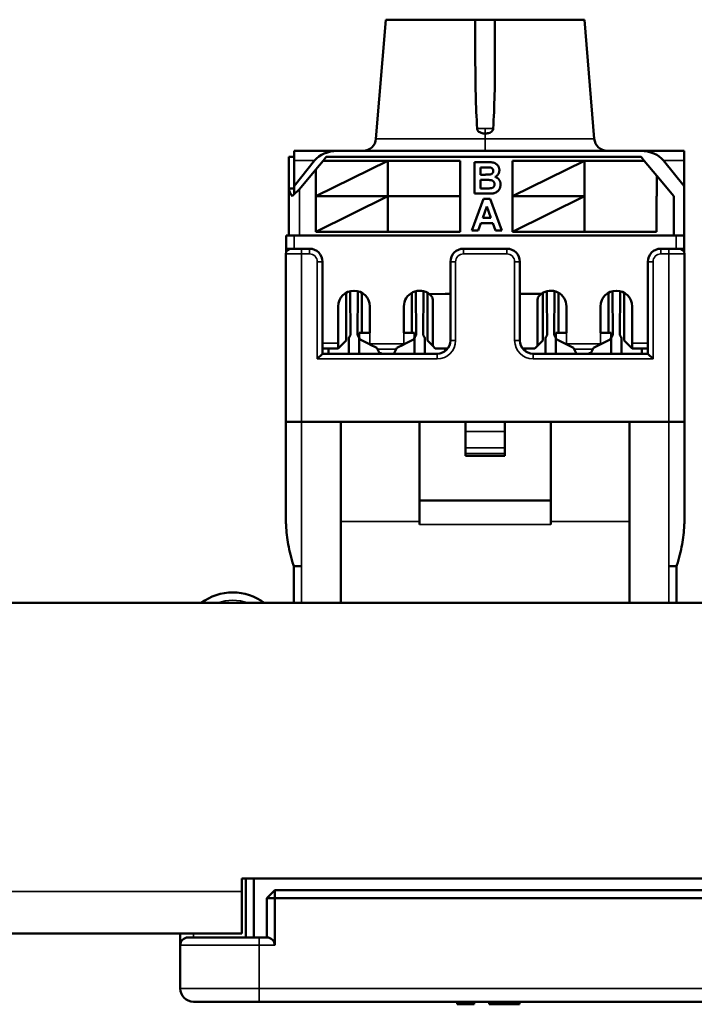
# Model space of a CAD drawing. Units: millimetres. Extents: x 334 to 1015, y 486 to 709.
# Drawn here: x 681 to 707, y 598 to 636 of the extents above; entities that cross this region are included whole.
import ezdxf

# ---------------------------------------------------------------- set-up
doc = ezdxf.new("R2010")
doc.units = ezdxf.units.MM
doc.layers.add('MD_可視', color=7, linetype='Continuous', lineweight=50)
doc.layers.add('MD_狭い可視', color=7, linetype='Continuous', lineweight=35)

# ---------------------------------------------------------------- blocks, each defined once
blk = doc.blocks.new('CustomObjectsInViewport6_0')
at = {"layer": 'MD_可視', "extrusion": (-1e-16, -1, 0)}
for p, q in [((695.203, 635.697), (694.833, 631.157)), ((695.203, 635.697), (698.621, 635.697)), ((699.371, 635.697), (698.621, 635.697)), ((698.621, 634.157), (698.621, 635.697)), ((699.371, 635.697), (702.788, 635.697)), ((699.371, 634.157), (699.371, 635.697)), ((702.788, 635.697), (703.158, 631.157)), ((691.711, 630.697), (693.363, 630.697)), ((691.711, 630.697), (691.711, 630.33)), ((704.929, 630.697), (693.363, 630.697)), ((704.929, 630.697), (706.581, 630.697)), ((706.581, 630.33), (706.581, 630.697)), ((691.511, 630.467), (691.511, 629.267)), ((691.711, 630.467), (691.511, 630.467)), ((691.711, 630.33), (691.711, 629.347)), ((691.711, 629.347), (692.494, 630.33)), ((692.54, 629.987), (692.815, 630.317)), ((692.54, 628.967), (695.29, 630.317)), ((692.815, 630.317), (692.94, 630.467)), ((695.29, 630.317), (692.815, 630.317)), ((692.94, 630.467), (704.94, 630.467)), ((698.04, 630.317), (695.29, 630.317)), ((695.29, 630.317), (695.29, 628.967)), ((698.04, 628.967), (698.04, 630.317)), ((698.584, 629.067), (698.584, 630.267)), ((698.584, 630.267), (699.067, 630.267)), ((700.04, 630.317), (700.04, 628.967)), ((702.79, 630.317), (700.04, 630.317)), ((700.04, 628.967), (702.79, 630.317)), ((705.065, 630.317), (702.79, 630.317)), ((702.79, 630.317), (702.79, 627.617)), ((704.94, 630.467), (705.065, 630.317)), ((705.54, 629.747), (705.065, 630.317)), ((705.797, 630.33), (706.581, 629.347)), ((706.581, 630.33), (706.581, 629.347)), ((691.911, 629.233), (692.54, 629.987)), ((692.54, 629.987), (692.54, 628.967)), ((698.815, 630.067), (698.815, 629.79)), ((698.961, 630.067), (698.815, 630.067)), ((698.815, 629.79), (698.982, 629.79)), ((698.815, 629.59), (698.815, 629.267)), ((699.02, 629.59), (698.815, 629.59)), ((705.54, 629.747), (706.19, 628.967)), ((705.54, 628.967), (705.54, 629.747)), ((691.511, 627.467), (691.511, 629.267)), ((691.511, 629.267), (691.611, 629.267)), ((691.611, 629.267), (691.711, 629.267)), ((691.711, 629.347), (691.711, 629.044)), ((698.99, 629.067), (698.584, 629.067)), ((698.815, 629.267), (699.05, 629.267)), ((706.581, 627.467), (706.581, 629.347)), ((695.29, 628.967), (692.54, 628.967)), ((692.54, 628.967), (692.54, 627.617)), ((692.54, 627.617), (695.29, 628.967)), ((695.29, 628.967), (698.04, 628.967)), ((698.04, 628.967), (695.29, 628.967)), ((695.29, 628.967), (695.29, 627.617)), ((698.04, 627.617), (698.04, 628.967)), ((698.484, 627.667), (698.937, 628.867)), ((698.937, 628.867), (699.182, 628.867)), ((699.182, 628.867), (699.638, 627.667)), ((702.79, 628.967), (700.04, 628.967)), ((700.04, 628.967), (700.04, 627.617)), ((700.04, 627.617), (702.79, 628.967)), ((705.529, 628.967), (705.54, 628.967)), ((705.529, 627.617), (705.529, 628.967)), ((706.19, 628.967), (706.19, 627.467)), ((699.061, 628.575), (698.904, 628.144)), ((699.218, 628.144), (699.061, 628.575)), ((698.831, 627.944), (698.73, 627.667)), ((699.292, 627.944), (698.831, 627.944)), ((698.904, 628.144), (699.218, 628.144)), ((699.393, 627.667), (699.292, 627.944)), ((692.54, 627.617), (695.29, 627.617)), ((695.29, 627.617), (698.04, 627.617)), ((698.73, 627.667), (698.484, 627.667)), ((699.638, 627.667), (699.393, 627.667)), ((700.04, 627.617), (702.79, 627.617)), ((702.79, 627.617), (705.529, 627.617)), ((691.411, 626.967), (691.411, 627.467)), ((691.711, 627.467), (691.411, 627.467)), ((706.281, 627.467), (691.711, 627.467)), ((706.581, 627.467), (706.281, 627.467)), ((706.581, 627.467), (706.581, 626.967)), ((691.396, 620.367), (691.396, 626.767)), ((691.411, 626.967), (691.411, 626.843)), ((691.411, 626.967), (691.596, 626.967)), ((691.996, 626.967), (691.596, 626.967)), ((691.996, 626.967), (692.296, 626.967)), ((692.411, 626.967), (692.296, 626.967)), ((698.171, 626.967), (699.821, 626.967)), ((705.696, 626.967), (705.581, 626.967)), ((705.696, 626.967), (705.996, 626.967)), ((706.396, 626.967), (705.996, 626.967)), ((706.396, 626.967), (706.581, 626.967)), ((706.581, 626.843), (706.581, 626.967)), ((706.596, 626.767), (706.596, 620.367)), ((692.796, 626.467), (692.796, 622.967)), ((697.671, 623.467), (697.671, 626.467)), ((700.321, 626.467), (700.321, 623.467)), ((705.196, 622.967), (705.196, 626.467)), ((693.696, 623.467), (693.696, 625.287)), ((693.847, 625.349), (693.866, 623.669)), ((694.126, 623.669), (694.144, 625.349)), ((694.296, 623.767), (694.296, 625.287)), ((696.196, 623.767), (696.196, 625.287)), ((696.347, 625.349), (696.366, 623.669)), ((696.626, 623.669), (696.644, 625.349)), ((696.796, 623.467), (696.796, 625.287)), ((701.196, 623.467), (701.196, 625.287)), ((701.366, 623.669), (701.347, 625.349)), ((701.644, 625.349), (701.626, 623.669)), ((701.796, 623.767), (701.796, 625.287)), ((703.696, 623.767), (703.696, 625.287)), ((703.866, 623.669), (703.847, 625.349)), ((704.144, 625.349), (704.126, 623.669)), ((704.296, 623.467), (704.296, 625.287)), ((697.476, 625.247), (696.876, 625.232)), ((696.996, 625.032), (696.996, 623.267)), ((697.671, 625.247), (697.476, 625.247)), ((701.136, 625.247), (700.321, 625.247)), ((700.996, 623.267), (700.996, 625.032)), ((693.396, 623.367), (693.396, 624.767)), ((694.596, 624.767), (694.596, 623.767)), ((695.896, 623.767), (695.896, 624.767)), ((702.096, 623.767), (702.096, 624.767)), ((703.396, 624.767), (703.396, 623.767)), ((704.596, 623.367), (704.596, 624.767)), ((694.196, 623.579), (694.196, 623.767)), ((694.196, 623.767), (694.596, 623.767)), ((695.896, 623.767), (696.299, 623.767)), ((696.299, 623.767), (696.299, 623.581)), ((701.692, 623.581), (701.692, 623.767)), ((701.692, 623.767), (702.096, 623.767)), ((703.796, 623.767), (703.396, 623.767)), ((703.796, 623.579), (703.796, 623.767)), ((693.396, 623.167), (693.696, 623.467)), ((693.796, 623.517), (693.796, 623.017)), ((694.196, 623.017), (694.196, 623.517)), ((694.557, 623.337), (694.251, 623.49)), ((696.244, 623.491), (695.935, 623.337)), ((696.296, 623.517), (696.296, 623.017)), ((696.696, 623.017), (696.696, 623.517)), ((696.796, 623.467), (696.996, 623.267)), ((700.996, 623.267), (701.196, 623.467)), ((701.296, 623.017), (701.296, 623.517)), ((701.696, 623.517), (701.696, 623.017)), ((702.057, 623.337), (701.748, 623.491)), ((703.74, 623.49), (703.435, 623.337)), ((703.796, 623.017), (703.796, 623.517)), ((704.196, 623.517), (704.196, 623.017)), ((704.296, 623.467), (704.596, 623.167)), ((693.396, 623.167), (692.796, 623.167)), ((693.021, 622.967), (693.021, 623.167)), ((693.396, 623.167), (693.396, 623.367)), ((694.557, 623.337), (694.596, 623.317)), ((694.596, 623.317), (694.861, 623.184)), ((694.861, 623.184), (694.886, 623.139)), ((694.886, 623.139), (694.967, 622.992)), ((695.511, 622.967), (695.605, 623.139)), ((695.605, 623.139), (695.63, 623.184)), ((695.63, 623.184), (695.896, 623.317)), ((695.896, 623.317), (695.935, 623.337)), ((696.996, 623.267), (697.096, 623.167)), ((697.571, 623.167), (697.096, 623.167)), ((697.471, 623.167), (697.471, 623.067)), ((700.896, 623.167), (700.421, 623.167)), ((700.521, 623.167), (700.521, 623.067)), ((700.896, 623.167), (700.996, 623.267)), ((702.057, 623.337), (702.361, 623.184)), ((702.361, 623.184), (702.386, 623.139)), ((702.481, 622.967), (702.386, 623.139)), ((703.105, 623.139), (703.025, 622.992)), ((703.105, 623.139), (703.13, 623.184)), ((703.13, 623.184), (703.435, 623.337)), ((704.596, 623.367), (704.596, 623.167)), ((705.196, 623.167), (704.596, 623.167)), ((704.971, 622.967), (704.971, 623.167)), ((692.596, 622.767), (692.796, 622.967)), ((692.796, 622.967), (697.171, 622.967)), ((695.046, 622.992), (694.967, 622.992)), ((694.971, 622.992), (694.971, 622.967)), ((694.981, 622.967), (694.971, 622.985)), ((695.046, 622.967), (695.046, 622.992)), ((695.521, 622.967), (695.521, 622.985)), ((700.821, 622.967), (705.196, 622.967)), ((702.471, 622.967), (702.471, 622.985)), ((702.946, 622.967), (702.946, 622.992)), ((702.946, 622.992), (703.025, 622.992)), ((703.021, 622.985), (703.011, 622.967)), ((703.021, 622.992), (703.021, 622.967)), ((705.196, 622.967), (705.396, 622.767)), ((691.396, 620.367), (691.996, 620.367)), ((691.396, 620.367), (691.396, 616.741)), ((691.397, 620.367), (691.397, 616.62)), ((691.996, 620.367), (705.996, 620.367)), ((691.996, 620.367), (693.496, 620.367)), ((693.496, 620.367), (696.496, 620.367)), ((693.496, 616.572), (693.496, 620.367)), ((696.496, 616.572), (696.496, 620.367)), ((698.246, 620.367), (696.496, 620.367)), ((699.746, 620.367), (698.246, 620.367)), ((698.246, 620.367), (698.246, 619.998)), ((698.246, 619.383), (698.246, 619.998)), ((701.496, 620.367), (699.746, 620.367)), ((699.746, 620.367), (699.746, 619.998)), ((699.746, 619.383), (699.746, 619.998)), ((701.496, 616.572), (701.496, 620.367)), ((701.496, 620.367), (704.496, 620.367)), ((704.496, 620.367), (705.996, 620.367)), ((704.496, 616.572), (704.496, 620.367)), ((705.996, 620.367), (706.596, 620.367)), ((706.595, 620.367), (706.595, 616.62)), ((706.596, 620.367), (706.596, 616.741)), ((698.246, 619.383), (698.246, 619.167)), ((699.746, 619.383), (699.746, 619.167)), ((698.246, 619.067), (698.246, 619.167)), ((699.746, 619.067), (698.246, 619.067)), ((699.746, 619.067), (699.746, 619.167)), ((696.496, 617.367), (701.496, 617.367)), ((693.496, 616.572), (693.496, 613.467)), ((696.496, 616.572), (696.496, 616.455)), ((701.496, 616.572), (701.496, 616.455)), ((704.496, 616.572), (704.496, 613.467)), ((691.996, 614.867), (691.696, 614.867)), ((691.696, 613.467), (691.696, 614.867)), ((705.996, 614.867), (706.296, 614.867)), ((706.296, 614.867), (706.296, 613.467)), ((792.423, 613.467), (357.423, 613.467)), ((689.723, 602.967), (689.723, 602.467)), ((689.723, 602.967), (788.023, 602.967)), ((689.873, 600.717), (689.873, 602.967)), ((690.173, 602.967), (690.173, 600.717)), ((689.723, 602.467), (689.723, 600.867)), ((690.673, 602.217), (690.973, 602.517)), ((690.973, 602.517), (786.773, 602.517)), ((690.973, 602.217), (690.973, 602.517)), ((690.673, 600.717), (690.673, 602.217)), ((690.673, 602.217), (690.973, 602.217)), ((786.773, 602.217), (690.973, 602.217)), ((690.973, 602.217), (690.973, 600.417)), ((678.723, 600.867), (689.723, 600.867)), ((687.373, 600.417), (687.373, 600.867)), ((690.373, 600.717), (687.673, 600.717)), ((690.373, 600.717), (690.673, 600.717)), ((687.373, 598.767), (687.373, 600.417)), ((687.873, 598.267), (690.373, 598.267)), ((787.373, 598.267), (690.373, 598.267)), ((697.925, 598.167), (697.925, 598.267)), ((698.422, 598.167), (698.422, 598.267)), ((698.571, 598.167), (698.571, 598.267)), ((699.148, 598.167), (699.148, 598.267)), ((699.699, 598.167), (699.699, 598.267)), ((700.302, 598.167), (700.302, 598.267)), ((698.422, 598.167), (698.571, 598.167))]:
    blk.add_line(p, q, dxfattribs=at)
at = {"layer": 'MD_可視', "extrusion": (0, 0, -1)}
for centre, radius, start, end in [((-694.335, 631.197), 0.5, 184.6593, 270), ((-703.657, 631.197), 0.5, 270, 355.3407), ((-691.596, 626.767), 0.2, 0, 90), ((-692.296, 626.467), 0.5, 90, 180), ((-705.696, 626.467), 0.5, 0, 90), ((-693.996, 624.767), 0.6, 0, 180), ((-696.496, 624.767), 0.6, 0, 129.2952), ((-701.496, 623.517), 0.2, 0, 49.4584), ((-701.496, 623.517), 0.2, 130.5416, 180), ((-703.996, 623.517), 0.2, 0, 49.4584), ((-703.996, 623.517), 0.2, 130.5416, 180), ((-701.496, 623.017), 0.2, 345.5225, 360), ((-701.496, 623.017), 0.2, 180, 194.4775), ((-703.996, 623.017), 0.2, 345.5225, 360), ((-703.996, 623.017), 0.2, 180, 194.4775), ((-689.373, 611.867), 2, 53.1301, 90), ((-689.373, 611.867), 2, 90, 126.8699)]:
    blk.add_arc(centre, radius, start, end, dxfattribs=at)
at = {"layer": 'MD_可視'}
for centre, radius, start, end in [((698.171, 626.467), 0.5, 90, 180), ((699.821, 626.467), 0.5, 0, 90), ((706.396, 626.767), 0.2, 0, 90), ((701.496, 624.767), 0.6, 0, 126.8699), ((703.996, 624.767), 0.6, 0, 180), ((693.996, 623.517), 0.2, 130.5416, 180), ((693.996, 623.517), 0.2, 0, 49.4584), ((694.296, 623.579), 0.1, 180, 243.4349), ((696.199, 623.581), 0.1, 296.5651, 0), ((696.496, 623.517), 0.2, 130.5416, 180), ((696.496, 623.517), 0.2, 0, 49.4584), ((697.171, 623.467), 0.5, 270, 0), ((700.821, 623.467), 0.5, 180, 270), ((701.792, 623.581), 0.1, 180, 243.4349), ((703.696, 623.579), 0.1, 296.5651, 0), ((693.996, 623.017), 0.2, 180, 194.4775), ((693.996, 623.017), 0.2, 345.5225, 360), ((696.496, 623.017), 0.2, 180, 194.4775), ((696.496, 623.017), 0.2, 345.5225, 360), ((697.396, 616.741), 6, 180, 181.153), ((700.596, 616.741), 6, 358.847, 0), ((687.673, 600.417), 0.3, 90, 180), ((687.873, 598.767), 0.5, 180, 270)]:
    blk.add_arc(centre, radius, start, end, dxfattribs=at)
for centre, start_param, end_param in [((693.363, 629.947), 4.712389, 5.74823), ((704.929, 629.947), 3.676548, 4.712389)]:
    blk.add_ellipse(centre, major_axis=(-1.01, 0), ratio=0.742872, start_param=start_param, end_param=end_param, dxfattribs=at)
at = {"layer": 'MD_可視', "extrusion": (0, 0, -1)}
for centre, major_axis, ratio, start_param, end_param in [((696.49, 624.773), (0.604, 0), 0.986136, 5.405163, 5.567462), ((696.796, 625.032), (-0.2, 0), 1, 2.418858, 3.141593), ((701.196, 625.032), (-0.2, 0), 1, 0, 0.722734), ((701.501, 624.774), (0.603, 0), 0.986136, 3.857262, 4.062029), ((690.673, 600.417), (0, -0.3), 1, 3.141593, 4.712389)]:
    blk.add_ellipse(centre, major_axis=major_axis, ratio=ratio, start_param=start_param, end_param=end_param, dxfattribs=at)
at = {"layer": 'MD_可視'}
for points in [[(698.692, 631.547), (698.639, 632.383), (698.621, 633.314), (698.621, 634.157)], [(699.371, 634.157), (699.371, 633.314), (699.353, 632.383), (699.3, 631.547)], [(691.511, 629.267), (691.511, 629.167), (691.559, 629.068), (691.642, 628.967)], [(691.642, 628.967), (691.715, 629.056), (691.812, 629.144), (691.911, 629.233)]]:
    blk.add_open_spline(points, degree=3, dxfattribs=at)
for points, knots in [([(698.996, 631.36), (698.992, 631.36), (698.989, 631.36), (698.963, 631.361), (698.939, 631.362), (698.89, 631.368), (698.864, 631.374), (698.798, 631.396), (698.771, 631.414), (698.736, 631.444), (698.72, 631.463), (698.704, 631.494), (698.7, 631.504), (698.694, 631.526), (698.692, 631.536), (698.692, 631.547)], [0.08594469, 0.08594469, 0.08594469, 0.08594469, 0.08657952, 0.08657952, 0.09072393, 0.09072393, 0.09527956, 0.09527956, 0.10270757, 0.10270757, 0.11015681, 0.11015681, 0.11356275, 0.11356275, 0.11684213, 0.11684213, 0.11684213, 0.11684213]), ([(699.3, 631.547), (699.299, 631.538), (699.298, 631.529), (699.291, 631.5), (699.282, 631.481), (699.255, 631.443), (699.237, 631.426), (699.186, 631.393), (699.154, 631.381), (699.104, 631.369), (699.079, 631.365), (699.035, 631.361), (699.015, 631.36), (698.996, 631.36)], [0.06437885, 0.06437885, 0.06437885, 0.06437885, 0.06576733, 0.06576733, 0.06894483, 0.06894483, 0.07254538, 0.07254538, 0.07769048, 0.07769048, 0.08236362, 0.08236362, 0.08594469, 0.08594469, 0.08594469, 0.08594469]), ([(699.067, 630.267), (699.079, 630.267), (699.101, 630.267), (699.134, 630.267), (699.164, 630.266), (699.192, 630.265), (699.217, 630.262), (699.241, 630.261), (699.262, 630.258), (699.287, 630.254), (699.316, 630.249), (699.348, 630.237), (699.379, 630.224), (699.408, 630.206), (699.435, 630.186), (699.46, 630.162), (699.481, 630.135), (699.501, 630.106), (699.518, 630.074), (699.529, 630.039), (699.536, 630.003), (699.537, 629.978), (699.538, 629.965)], [0, 0, 0, 0, 0.054831, 0.105884, 0.153553, 0.197457, 0.237653, 0.274456, 0.307946, 0.337788, 0.393117, 0.446926, 0.500064, 0.552657, 0.605522, 0.658748, 0.713023, 0.769236, 0.826057, 0.882736, 0.940135, 1, 1, 1, 1]), ([(699.179, 630.063), (699.175, 630.063), (699.166, 630.064), (699.149, 630.065), (699.129, 630.066), (699.104, 630.066), (699.074, 630.067), (699.041, 630.067), (699.002, 630.067), (698.975, 630.067), (698.961, 630.067)], [0, 0, 0, 0, 0.0542429, 0.1282399, 0.2220811, 0.3368749, 0.4726021, 0.6281752, 0.8036077, 1, 1, 1, 1]), ([(698.982, 629.79), (698.993, 629.79), (699.016, 629.79), (699.048, 629.791), (699.076, 629.791), (699.101, 629.791), (699.123, 629.792), (699.14, 629.793), (699.155, 629.793), (699.163, 629.794), (699.167, 629.794)], [0, 0, 0, 0, 0.19106, 0.363929, 0.517302, 0.652498, 0.76824, 0.864499, 0.941282, 1, 1, 1, 1]), ([(699.167, 629.794), (699.177, 629.796), (699.197, 629.799), (699.225, 629.808), (699.249, 629.82), (699.27, 629.836), (699.286, 629.856), (699.299, 629.878), (699.306, 629.904), (699.306, 629.921), (699.307, 629.931)], [0, 0, 0, 0, 0.1452599, 0.2791806, 0.4031465, 0.5224446, 0.6388385, 0.7534127, 0.8720341, 1, 1, 1, 1]), ([(699.307, 629.931), (699.307, 629.94), (699.306, 629.957), (699.299, 629.981), (699.289, 630.003), (699.275, 630.022), (699.257, 630.038), (699.234, 630.05), (699.208, 630.059), (699.189, 630.062), (699.179, 630.063)], [0, 0, 0, 0, 0.13053, 0.250586, 0.366014, 0.479792, 0.596199, 0.718553, 0.852079, 1, 1, 1, 1]), ([(699.538, 629.965), (699.537, 629.951), (699.536, 629.924), (699.528, 629.884), (699.514, 629.846), (699.495, 629.81), (699.471, 629.777), (699.443, 629.748), (699.411, 629.723), (699.387, 629.711), (699.375, 629.705)], [0, 0, 0, 0, 0.127883, 0.252157, 0.376787, 0.502926, 0.628342, 0.751132, 0.874457, 1, 1, 1, 1]), ([(699.353, 629.425), (699.353, 629.434), (699.352, 629.451), (699.347, 629.476), (699.338, 629.498), (699.326, 629.518), (699.311, 629.536), (699.292, 629.551), (699.27, 629.564), (699.249, 629.572), (699.23, 629.578), (699.211, 629.581), (699.189, 629.584), (699.162, 629.586), (699.132, 629.588), (699.098, 629.59), (699.06, 629.59), (699.034, 629.59), (699.02, 629.59)], [0, 0, 0, 0, 0.06201, 0.120696, 0.176255, 0.231267, 0.286442, 0.342925, 0.401446, 0.463858, 0.500356, 0.545451, 0.598688, 0.661396, 0.732508, 0.81263, 0.901781, 1, 1, 1, 1]), ([(699.225, 629.275), (699.234, 629.277), (699.252, 629.28), (699.276, 629.291), (699.299, 629.305), (699.318, 629.322), (699.334, 629.343), (699.345, 629.368), (699.352, 629.396), (699.353, 629.415), (699.353, 629.425)], [0, 0, 0, 0, 0.128882, 0.250408, 0.369283, 0.487615, 0.607843, 0.730168, 0.85905, 1, 1, 1, 1]), ([(699.584, 629.415), (699.583, 629.401), (699.582, 629.374), (699.575, 629.334), (699.563, 629.294), (699.547, 629.256), (699.526, 629.219), (699.502, 629.186), (699.474, 629.157), (699.443, 629.131), (699.408, 629.11), (699.369, 629.094), (699.326, 629.082), (699.296, 629.077), (699.281, 629.075)], [0, 0, 0, 0, 0.081255, 0.162135, 0.244884, 0.329397, 0.413636, 0.495044, 0.574817, 0.654649, 0.735398, 0.818839, 0.906654, 1, 1, 1, 1]), ([(699.375, 629.705), (699.383, 629.702), (699.399, 629.697), (699.422, 629.687), (699.444, 629.675), (699.464, 629.662), (699.483, 629.648), (699.5, 629.632), (699.516, 629.615), (699.53, 629.596), (699.543, 629.577), (699.554, 629.556), (699.563, 629.535), (699.571, 629.512), (699.576, 629.489), (699.581, 629.465), (699.583, 629.44), (699.584, 629.424), (699.584, 629.415)], [0, 0, 0, 0, 0.067041, 0.132557, 0.19578, 0.258217, 0.318868, 0.379478, 0.440087, 0.500739, 0.561785, 0.621919, 0.682673, 0.743576, 0.805446, 0.868975, 0.933677, 1, 1, 1, 1]), ([(699.281, 629.075), (699.275, 629.075), (699.261, 629.074), (699.238, 629.072), (699.21, 629.071), (699.176, 629.07), (699.137, 629.069), (699.093, 629.068), (699.043, 629.068), (699.008, 629.067), (698.99, 629.067)], [0, 0, 0, 0, 0.061321, 0.140766, 0.238316, 0.354022, 0.487867, 0.640687, 0.810851, 1, 1, 1, 1]), ([(699.05, 629.267), (699.061, 629.267), (699.082, 629.267), (699.112, 629.268), (699.138, 629.268), (699.162, 629.269), (699.182, 629.27), (699.199, 629.271), (699.213, 629.273), (699.221, 629.274), (699.225, 629.275)], [0, 0, 0, 0, 0.188097, 0.356994, 0.509418, 0.64271, 0.759541, 0.857263, 0.937473, 1, 1, 1, 1]), ([(691.397, 616.62), (691.397, 616.62), (691.397, 616.619), (691.397, 616.618), (691.397, 616.616), (691.397, 616.609), (691.397, 616.598), (691.398, 616.564), (691.399, 616.535), (691.402, 616.476), (691.403, 616.447), (691.41, 616.307), (691.42, 616.183), (691.449, 615.935), (691.467, 615.811), (691.531, 615.447), (691.597, 615.172), (691.688, 614.89), (691.692, 614.879), (691.696, 614.867)], [0, 0, 0, 0, 0.0005942, 0.0005942, 0.0011883, 0.0011883, 0.0041217, 0.0041217, 0.0126818, 0.0126818, 0.0212418, 0.0212418, 0.0568739, 0.0568739, 0.092506, 0.092506, 0.1721244, 0.1721244, 0.1754792, 0.1754792, 0.1754792, 0.1754792]), ([(706.296, 614.867), (706.299, 614.879), (706.303, 614.89), (706.394, 615.172), (706.46, 615.447), (706.524, 615.811), (706.543, 615.935), (706.571, 616.183), (706.581, 616.307), (706.589, 616.447), (706.59, 616.476), (706.592, 616.535), (706.593, 616.564), (706.594, 616.598), (706.594, 616.609), (706.594, 616.616), (706.594, 616.618), (706.595, 616.619), (706.595, 616.62), (706.595, 616.62)], [0.2131177, 0.2131177, 0.2131177, 0.2131177, 0.2164725, 0.2164725, 0.2960908, 0.2960908, 0.3317229, 0.3317229, 0.367355, 0.367355, 0.3759151, 0.3759151, 0.3844751, 0.3844751, 0.3874085, 0.3874085, 0.3880027, 0.3880027, 0.3885969, 0.3885969, 0.3885969, 0.3885969]), ([(697.925, 598.167), (697.954, 598.167), (698.01, 598.167), (698.091, 598.167), (698.166, 598.167), (698.234, 598.167), (698.295, 598.167), (698.347, 598.167), (698.39, 598.167), (698.412, 598.167), (698.422, 598.167)], [0, 0, 0, 0, 0.142657, 0.281169, 0.416977, 0.550852, 0.678364, 0.795032, 0.901998, 1, 1, 1, 1]), ([(699.148, 598.167), (699.148, 598.167), (699.149, 598.167), (699.157, 598.167), (699.169, 598.167), (699.186, 598.167), (699.208, 598.167), (699.235, 598.167), (699.267, 598.167), (699.304, 598.167), (699.345, 598.167), (699.388, 598.167), (699.434, 598.167), (699.482, 598.167), (699.533, 598.167), (699.586, 598.167), (699.642, 598.167), (699.68, 598.167), (699.699, 598.167)], [0, 0, 0, 0, 0.071979, 0.140804, 0.206995, 0.270744, 0.333277, 0.394655, 0.456267, 0.517908, 0.579409, 0.639096, 0.697997, 0.756327, 0.815078, 0.874889, 0.936313, 1, 1, 1, 1]), ([(699.699, 598.167), (699.714, 598.167), (699.742, 598.167), (699.783, 598.167), (699.824, 598.167), (699.864, 598.167), (699.902, 598.167), (699.94, 598.167), (699.977, 598.167), (700.013, 598.167), (700.047, 598.167), (700.079, 598.167), (700.11, 598.167), (700.138, 598.167), (700.164, 598.167), (700.188, 598.167), (700.209, 598.167), (700.229, 598.167), (700.246, 598.167), (700.261, 598.167), (700.274, 598.167), (700.284, 598.167), (700.292, 598.167), (700.297, 598.167), (700.301, 598.167), (700.301, 598.167), (700.302, 598.167)], [0, 0, 0, 0, 0.035445, 0.070454, 0.105253, 0.13962, 0.173899, 0.20809, 0.242894, 0.27836, 0.313979, 0.349414, 0.384957, 0.420788, 0.457184, 0.494223, 0.53216, 0.571176, 0.612283, 0.656452, 0.704269, 0.755887, 0.811093, 0.870031, 0.933081, 1, 1, 1, 1])]:
    blk.add_open_spline(points, degree=3, knots=knots, dxfattribs=at)
at = {"layer": 'MD_狭い可視', "extrusion": (-1e-16, -1, 0)}
for p, q in [((698.996, 631.547), (698.692, 631.547)), ((698.996, 631.547), (698.996, 631.36)), ((699.3, 631.547), (698.996, 631.547)), ((698.996, 631.36), (698.996, 631.157)), ((698.996, 631.157), (694.833, 631.157)), ((703.158, 631.157), (698.996, 631.157)), ((698.996, 631.157), (698.996, 630.697)), ((692.494, 630.33), (691.711, 630.33)), ((706.581, 630.33), (705.797, 630.33)), ((691.911, 627.467), (691.911, 629.233)), ((691.711, 627.467), (691.711, 626.967)), ((706.281, 626.967), (706.281, 627.467)), ((691.396, 626.767), (691.996, 626.767)), ((691.996, 626.967), (691.996, 626.767)), ((692.296, 626.767), (691.996, 626.767)), ((691.996, 626.767), (691.996, 620.367)), ((692.296, 626.967), (692.296, 626.767)), ((692.411, 626.967), (692.411, 626.954)), ((698.171, 626.767), (698.171, 626.967)), ((699.821, 626.767), (698.171, 626.767)), ((699.821, 626.967), (699.821, 626.767)), ((705.581, 626.954), (705.581, 626.967)), ((705.696, 626.967), (705.696, 626.767)), ((705.996, 626.767), (705.696, 626.767)), ((705.996, 626.967), (705.996, 626.767)), ((705.996, 620.367), (705.996, 626.767)), ((705.996, 626.767), (706.596, 626.767)), ((692.596, 622.767), (692.596, 626.467)), ((692.796, 626.467), (692.596, 626.467)), ((697.671, 626.467), (697.871, 626.467)), ((697.871, 626.467), (697.871, 623.467)), ((700.121, 623.467), (700.121, 626.467)), ((700.121, 626.467), (700.321, 626.467)), ((705.196, 626.467), (705.396, 626.467)), ((705.396, 626.467), (705.396, 622.767)), ((694.596, 623.767), (694.596, 623.337)), ((695.896, 623.767), (695.896, 623.337)), ((702.096, 623.767), (702.096, 623.337)), ((703.396, 623.767), (703.396, 623.337)), ((697.871, 623.467), (697.671, 623.467)), ((700.121, 623.467), (700.321, 623.467)), ((692.796, 623.367), (693.396, 623.367)), ((694.557, 623.337), (694.596, 623.337)), ((694.596, 623.337), (695.896, 623.337)), ((694.596, 623.337), (694.596, 623.317)), ((695.605, 623.139), (694.886, 623.139)), ((695.896, 623.337), (695.896, 623.317)), ((695.896, 623.337), (695.935, 623.337)), ((702.057, 623.337), (702.096, 623.337)), ((702.096, 623.337), (703.396, 623.337)), ((703.105, 623.139), (702.386, 623.139)), ((703.396, 623.337), (703.435, 623.337)), ((704.596, 623.367), (705.196, 623.367)), ((697.171, 622.767), (692.596, 622.767)), ((697.171, 622.767), (697.171, 622.967)), ((700.821, 622.767), (700.821, 622.967)), ((705.396, 622.767), (700.821, 622.767)), ((691.996, 620.367), (691.996, 614.867)), ((699.746, 619.998), (698.246, 619.998)), ((705.996, 620.367), (705.996, 614.867)), ((699.746, 619.383), (698.246, 619.383)), ((699.746, 619.167), (698.246, 619.167)), ((696.496, 617.366), (701.496, 617.366)), ((696.496, 616.572), (693.496, 616.572)), ((701.496, 616.455), (696.496, 616.455)), ((701.496, 616.572), (704.496, 616.572)), ((691.996, 614.867), (691.996, 613.467)), ((705.996, 613.467), (705.996, 614.867)), ((678.723, 602.467), (689.723, 602.467)), ((687.873, 600.867), (687.873, 600.717)), ((690.373, 600.417), (690.373, 600.717)), ((687.373, 600.417), (690.373, 600.417)), ((690.373, 600.417), (690.373, 598.767)), ((690.973, 600.417), (690.373, 600.417)), ((690.373, 598.767), (687.373, 598.767)), ((690.373, 598.767), (787.373, 598.767)), ((690.373, 598.267), (690.373, 598.767))]:
    blk.add_line(p, q, dxfattribs=at)
at = {"layer": 'MD_狭い可視'}
for centre, radius, start, end in [((692.296, 626.467), 0.3, 0, 90), ((705.696, 626.467), 0.3, 90, 180), ((689.373, 611.867), 1.7, 70.2501, 109.7499)]:
    blk.add_arc(centre, radius, start, end, dxfattribs=at)
at = {"layer": 'MD_狭い可視', "extrusion": (0, 0, -1)}
for centre, radius, start, end in [((-698.171, 626.467), 0.3, 0, 90), ((-699.821, 626.467), 0.3, 90, 180), ((-697.171, 623.467), 0.7, 180, 270), ((-700.821, 623.467), 0.7, 270, 0)]:
    blk.add_arc(centre, radius, start, end, dxfattribs=at)

msp = doc.modelspace()

# ---------------------------------------------------------------- block references
at = {"layer": 'MD_可視'}
msp.add_blockref('CustomObjectsInViewport6_0', (0, 0), dxfattribs=at)

doc.saveas('drawing.dxf')
